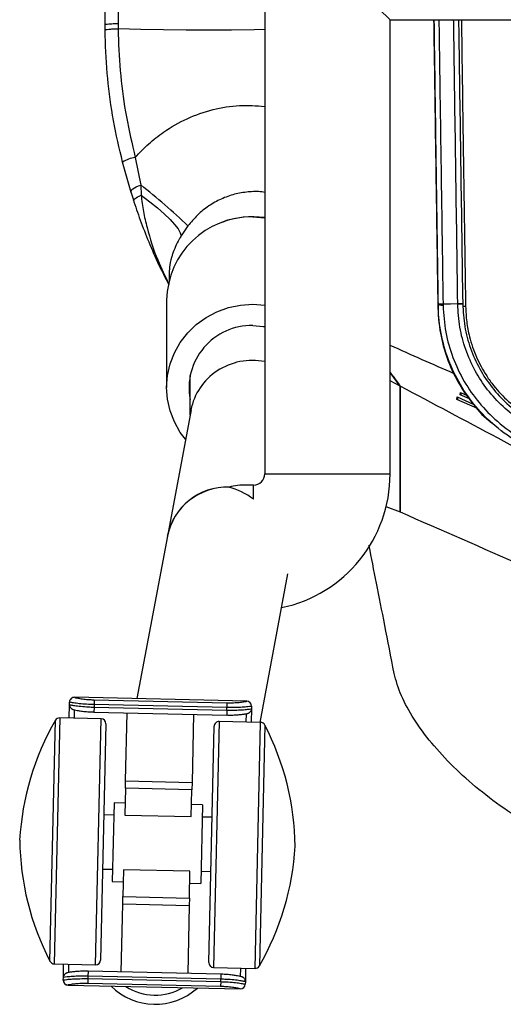
# Model space of a CAD drawing. Units: millimetres. Extents: x -1153 to 1676, y -1309 to 1701.
# Drawn here: x -83 to 15, y -1295 to -1095 of the extents above; entities that cross this region are included whole.
import ezdxf

# ---------------------------------------------------------------- set-up
doc = ezdxf.new("R2010")
doc.units = ezdxf.units.MM

msp = doc.modelspace()

# ---------------------------------------------------------------- linework, layer by layer
at = {"color": 7, "linetype": 'Continuous', "lineweight": 25}
for p, q in [((-66.03, -1095.94), (-66.03, -998.85)), ((-63.38, -998.61), (-63.38, -1095.7)), ((-33.6, -1064.74), (-33.6, -1187.22)), ((-8.1, -1094.97), (-20.85, -1082.22)), ((-66.02, -1097.04), (-66.03, -1095.94)), ((-63.38, -1095.7), (-63.37, -1096.76)), ((-8.1, -1094.97), (17.4, -1094.97)), ((-8.1, -1187.22), (-8.1, -1094.97)), ((-60.75, -1130.02), (-62.48, -1123.85)), ((-59.91, -1122.9), (-58.79, -1128.51)), ((-58.79, -1128.51), (-58.7, -1130.57)), ((-36.03, -1134.99), (-33.6, -1135.16)), ((-49.2, -1136.82), (-50.56, -1138.82)), ((-53.03, -1146.67), (-53.03, -1147.89)), ((-53.53, -1151.9), (-53.53, -1169.63)), ((-36.03, -1152.72), (-33.6, -1152.89)), ((1.65, -1152.7), (1.65, -1152.68)), ((1.65, -1152.7), (1.65, -1153.49)), ((2.65, -1152.64), (2.65, -1152.98)), ((5.65, -1152.64), (5.65, -1152.6)), ((6.65, -1152.61), (6.65, -1152.63)), ((-48.78, -1167.18), (-48.78, -1175.3)), ((-6.03, -1169.4), (-8.1, -1166.57)), ((-6.03, -1169.4), (-8.1, -1168.3)), ((-6.03, -1169.4), (-8.1, -1168.3)), ((-6.03, -1169.4), (-8.1, -1168.3)), ((-6.03, -1182.16), (-6.03, -1169.4)), ((-6.03, -1194.93), (-6.03, -1169.4)), ((-6.03, -1169.4), (-6.01, -1169.49)), ((-6.03, -1194.93), (-6.03, -1169.4)), ((-6, -1194.8), (-6.01, -1169.49)), ((5.47, -1172.1), (5.51, -1171.57)), ((9.69, -1173.95), (5.47, -1172.1)), ((5.51, -1171.57), (8.8, -1173.01)), ((5.51, -1171.57), (5.62, -1172.17)), ((6.13, -1171.15), (6.19, -1170.68)), ((8.02, -1171.97), (6.13, -1171.15)), ((6.19, -1170.68), (7.55, -1171.27)), ((6.19, -1170.68), (6.29, -1171.22)), ((-48.57, -1174.21), (-53.38, -1199.87)), ((-33.6, -1187.22), (-8.1, -1187.22)), ((-35.85, -1189.47), (-37.41, -1189.47)), ((-35.85, -1192.35), (-35.85, -1189.47)), ((-8.96, -1193.8), (-6.03, -1194.93)), ((-8.96, -1193.8), (-6.03, -1194.93)), ((-8.96, -1193.8), (-6.03, -1194.93)), ((-6.03, -1194.93), (-6, -1194.8)), ((-53.38, -1199.87), (-59.57, -1232.87)), ((-34.53, -1237.69), (-28.87, -1207.5)), ((-73.33, -1236.82), (-73.27, -1234.08)), ((-73.27, -1234.08), (-73.26, -1233.58)), ((-73.26, -1233.58), (-73.26, -1233.57)), ((-37.25, -1233.38), (-72.24, -1232.59)), ((-72.24, -1232.59), (-72.24, -1232.6)), ((-68.27, -1234.08), (-68.28, -1234.59)), ((-68.25, -1233.1), (-68.27, -1234.08)), ((-41.28, -1234.69), (-68.27, -1234.08)), ((-68.25, -1233.1), (-41.26, -1233.7)), ((-41.26, -1233.7), (-41.28, -1234.69)), ((-37.25, -1233.39), (-37.25, -1233.38)), ((-72.3, -1235.09), (-72.33, -1236.84)), ((-68.28, -1234.59), (-68.31, -1235.59)), ((-68.31, -1235.59), (-41.31, -1236.2)), ((-68.28, -1234.59), (-41.29, -1235.2)), ((-61.87, -1249.58), (-61.56, -1235.74)), ((-48.06, -1236.04), (-48.37, -1249.88)), ((-41.29, -1235.2), (-41.31, -1236.2)), ((-41.29, -1235.2), (-41.28, -1234.69)), ((-37.34, -1237.63), (-37.3, -1235.88)), ((-36.28, -1234.91), (-36.34, -1237.65)), ((-36.27, -1234.41), (-36.28, -1234.91)), ((-36.27, -1234.4), (-36.27, -1234.41)), ((-77.24, -1286.22), (-76.13, -1237.27)), ((-75.24, -1236.77), (-76.37, -1286.76)), ((-66.84, -1236.96), (-75.24, -1236.77)), ((-67.96, -1286.95), (-66.84, -1236.96)), ((-65.86, -1237.98), (-66.94, -1285.97)), ((-42.84, -1237.5), (-43.97, -1287.49)), ((-34.43, -1237.69), (-42.84, -1237.5)), ((-35.56, -1287.68), (-34.43, -1237.69)), ((-33.57, -1238.23), (-34.67, -1287.18)), ((-44.95, -1286.47), (-43.86, -1238.48)), ((-61.9, -1251.08), (-61.87, -1249.58)), ((-61.87, -1249.58), (-48.37, -1249.88)), ((-48.37, -1249.88), (-48.41, -1251.38)), ((-61.9, -1251.08), (-62.03, -1256.51)), ((-48.41, -1251.38), (-61.9, -1251.08)), ((-48.53, -1256.82), (-48.41, -1251.38)), ((-64.22, -1254.03), (-64.58, -1270.02)), ((-61.97, -1254.08), (-64.22, -1254.03)), ((-46.22, -1254.43), (-48.47, -1254.38)), ((-46.22, -1254.43), (-46.58, -1270.43)), ((-64.28, -1256.52), (-66.28, -1256.48)), ((-62.03, -1256.51), (-48.53, -1256.82)), ((-44.28, -1256.98), (-46.28, -1256.93)), ((-66.52, -1267.48), (-64.52, -1267.52)), ((-62.28, -1267.63), (-62.4, -1273.07)), ((-48.78, -1267.94), (-62.28, -1267.63)), ((-48.9, -1273.38), (-48.78, -1267.94)), ((-46.53, -1267.93), (-44.53, -1267.97)), ((-64.58, -1270.02), (-62.33, -1270.07)), ((-48.83, -1270.38), (-46.58, -1270.43)), ((-62.43, -1274.57), (-62.4, -1273.07)), ((-62.4, -1273.07), (-48.9, -1273.38)), ((-48.9, -1273.38), (-48.94, -1274.88)), ((-62.74, -1288.41), (-62.43, -1274.57)), ((-62.43, -1274.57), (-48.94, -1274.88)), ((-48.94, -1274.88), (-49.25, -1288.71)), ((-76.37, -1286.76), (-67.96, -1286.95)), ((-74.52, -1289.54), (-74.46, -1286.8)), ((-73.46, -1286.83), (-73.5, -1288.58)), ((-69.49, -1288.26), (-69.51, -1289.26)), ((-42.5, -1288.86), (-69.49, -1288.26)), ((-43.97, -1287.49), (-35.56, -1287.68)), ((-38.51, -1289.36), (-38.47, -1287.61)), ((-37.47, -1287.64), (-37.53, -1290.38)), ((-74.53, -1290.04), (-74.52, -1289.54)), ((-74.53, -1290.05), (-74.53, -1290.04)), ((-69.53, -1289.76), (-69.55, -1290.75)), ((-69.51, -1289.26), (-69.53, -1289.76)), ((-69.53, -1289.76), (-42.53, -1290.37)), ((-42.52, -1289.86), (-69.51, -1289.26)), ((-42.53, -1290.37), (-42.52, -1289.86)), ((-42.5, -1288.86), (-42.52, -1289.86)), ((-73.56, -1291.06), (-73.56, -1291.07)), ((-73.56, -1291.07), (-38.57, -1291.86)), ((-42.56, -1291.36), (-69.55, -1290.75)), ((-42.53, -1290.37), (-42.56, -1291.36)), ((-38.57, -1291.86), (-38.57, -1291.85)), ((-37.53, -1290.38), (-37.54, -1290.88)), ((-37.54, -1290.88), (-37.54, -1290.89))]:
    msp.add_line(p, q, dxfattribs=at)
at = {"color": 7, "linetype": 'Continuous', "lineweight": 25, "flags": 128}
for points in [[(-33.6, -1096.94), (-35.74, -1096.98), (-40.35, -1097.04), (-44.96, -1097.06), (-49.58, -1097.04), (-54.19, -1096.98), (-58.79, -1096.89), (-63.37, -1096.76)], [(-60.78, -1129.96), (-60.79, -1129.88), (-60.74, -1129.71), (-60.6, -1129.52), (-60.37, -1129.32), (-60.07, -1129.11), (-59.69, -1128.9), (-59.26, -1128.7), (-58.79, -1128.51)], [(-60.22, -1131.75), (-60.23, -1131.71), (-60.2, -1131.58), (-60.1, -1131.44), (-59.93, -1131.28), (-59.7, -1131.11), (-59.42, -1130.93), (-59.08, -1130.75), (-58.7, -1130.57)], [(-58.7, -1130.57), (-56.97, -1131.9), (-55.4, -1133.17), (-54.02, -1134.38), (-52.84, -1135.51), (-51.9, -1136.53), (-51.2, -1137.43), (-50.75, -1138.2), (-50.56, -1138.82)], [(-49.69, -1180.18), (-50.75, -1178.76), (-51.95, -1176.65), (-52.82, -1174.39), (-53.35, -1172.03), (-53.53, -1169.63), (-53.35, -1167.22), (-52.82, -1164.86), (-51.95, -1162.6), (-50.75, -1160.49), (-49.25, -1158.56), (-47.49, -1156.85), (-45.49, -1155.41), (-43.3, -1154.25), (-40.96, -1153.41), (-38.52, -1152.89), (-36.03, -1152.72)], [(2.65, -1152.64), (4.15, -1152.62), (5.65, -1152.6)], [(-36.03, -1157.07), (-33.89, -1157.24), (-33.6, -1157.29)]]:
    msp.add_lwpolyline(points, dxfattribs=at)
at = {"color": 7, "linetype": 'Continuous', "lineweight": 25}
for centre, radius, start, end in [((-58.98, -1129.35), 6.52, 98.2029, 122.4668), ((-138.46, -1230.16), 129.16, 46.2776, 51.9114), ((-36.29, -1152.23), 17.24, 89.1182, 178.8958), ((-36.03, -1152.51), 17.55, 82.0596, 110.7078), ((-36.28, -1169.77), 12.7, 88.8428, 190.4576), ((-35.85, -1187.22), 2.25, 270, 0), ((-35.85, -1187.22), 27.75, 281.8368, 0), ((-41.18, -1202.35), 12.45, 88.4889, 168.5207), ((-41.22, -1202.3), 12.41, 88.3132, 168.6964), ((-72.26, -1233.59), 1, 88.709, 178.709), ((-72.26, -1233.6), 1, 88.6989, 178.6989), ((-37.27, -1234.38), 1, 358.709, 88.709), ((-37.27, -1234.39), 1, 358.7191, 88.7191), ((-28.49, -1264.74), 55, 150.0348, 176.7181), ((-75.27, -1237.77), 1, 88.709, 150.0348), ((-66.86, -1237.96), 1, 358.709, 88.709), ((-42.86, -1238.5), 1, 88.709, 178.709), ((-34.46, -1238.69), 1, 27.3831, 88.709), ((-82.41, -1263.53), 55, 0.6998, 27.3831), ((-28.4, -1260.92), 55, 180.6998, 207.3831), ((-82.32, -1259.71), 55, 330.0348, 356.7181), ((-76.35, -1285.76), 1, 207.3831, 268.709), ((-67.94, -1285.95), 1, 268.709, 358.709), ((-43.95, -1286.49), 1, 178.709, 268.709), ((-35.54, -1286.68), 1, 268.709, 330.0348), ((-73.53, -1290.06), 1, 178.7191, 268.7191), ((-73.53, -1290.07), 1, 178.709, 268.709), ((-55.85, -1282.22), 12.75, 225.2186, 312.1993), ((-55.85, -1282.22), 10.9, 236.7713, 300.6467), ((-38.54, -1290.85), 1, 268.6989, 358.6989), ((-38.54, -1290.86), 1, 268.709, 358.709)]:
    msp.add_arc(centre, radius, start, end, dxfattribs=at)
for centre, major_axis, ratio, start_param, end_param in [((-36.03, -1176.48), (12.7, -1.18), 0.96552, 1.468974, 3.052097), ((-36.03, -1176.48), (12.7, -1.18), 0.96552, 1.468974, 3.052097), ((-40.85, -1202.22), (11.3, 9.38), 0.764838, 0.744607, 1.00521), ((-40.85, -1202.22), (-8.93, 10.76), 0.764838, 5.032831, 5.456996)]:
    msp.add_ellipse(centre, major_axis=major_axis, ratio=ratio, start_param=start_param, end_param=end_param, dxfattribs=at)
for points in [[(-66.03, -1095.94), (-65.99, -1095.91), (-65.91, -1095.85), (-65.31, -1095.77), (-64.45, -1095.72), (-63.74, -1095.7), (-63.38, -1095.7)], [(1.65, -1152.68), (1.66, -1152.67), (1.69, -1152.67), (1.92, -1152.66), (2.25, -1152.65), (2.52, -1152.64), (2.65, -1152.64)], [(5.65, -1152.6), (5.78, -1152.6), (6.04, -1152.6), (6.37, -1152.6), (6.6, -1152.6), (6.63, -1152.61), (6.65, -1152.61)], [(5.65, -1152.64), (5.78, -1152.63), (6.04, -1152.63), (6.37, -1152.63), (6.6, -1152.63), (6.63, -1152.63), (6.65, -1152.63)]]:
    msp.add_open_spline(points, degree=3, dxfattribs=at)
for points, knots in [([(0.8, -1094.97), (0.9, -1102.26), (1.19, -1121.76), (1.47, -1141.27), (1.65, -1153.49)], [0, 0, 0, 0, 0.373471, 1, 1, 1, 1]), ([(1.65, -1152.68), (1.55, -1145.67), (1.34, -1131.64), (1.06, -1112.4), (0.89, -1100.19), (0.81, -1094.97)], [0, 0, 0, 0, 0.364092, 0.728354, 1, 1, 1, 1]), ([(1.81, -1094.97), (1.89, -1100.16), (2.06, -1112.35), (2.34, -1131.58), (2.55, -1145.62), (2.65, -1152.64)], [0, 0, 0, 0, 0.270464, 0.63516, 1, 1, 1, 1]), ([(5.65, -1152.6), (5.52, -1143.57), (5.25, -1125.5), (4.98, -1106.3), (4.83, -1096.13), (4.81, -1094.97)], [0, 0, 0, 0, 0.469709, 0.939739, 1, 1, 1, 1]), ([(5.81, -1094.97), (5.83, -1096.15), (5.97, -1106.32), (6.25, -1125.53), (6.52, -1143.58), (6.65, -1152.61)], [0, 0, 0, 0, 0.061247, 0.530497, 1, 1, 1, 1]), ([(6.38, -1094.97), (6.49, -1102.35), (6.77, -1121.75), (7.06, -1141.16), (7.24, -1153.18)], [0, 0, 0, 0, 0.380169, 1, 1, 1, 1]), ([(-66.02, -1097.04), (-65.98, -1097.01), (-65.91, -1096.94), (-65.31, -1096.86), (-64.45, -1096.79), (-63.73, -1096.77), (-63.37, -1096.76)], [0, 0, 0, 0, 0.25, 0.5, 0.75, 1, 1, 1, 1]), ([(-62.48, -1123.85), (-63.14, -1121.05), (-64.46, -1115.43), (-65.59, -1106.85), (-65.97, -1100.7), (-66.02, -1097.43), (-66.02, -1097.04)], [0, 0, 0, 0, 0.318911, 0.637804, 0.956694, 1, 1, 1, 1]), ([(-63.37, -1096.76), (-63.37, -1096.76), (-63.37, -1097.14), (-63.32, -1100.33), (-62.96, -1106.33), (-61.84, -1114.69), (-60.55, -1120.16), (-59.91, -1122.9)], [0, 0, 0, 0, 0.000002, 0.04329, 0.362196, 0.681099, 1, 1, 1, 1]), ([(-59.91, -1122.9), (-59.02, -1121.97), (-57.24, -1120.1), (-53.74, -1117.37), (-49.39, -1114.88), (-44.17, -1113.04), (-38.83, -1112.16), (-35.31, -1112.41), (-33.6, -1112.54)], [0, 0, 0, 0, 0.131612, 0.263206, 0.451824, 0.640363, 0.82563, 1, 1, 1, 1]), ([(-60.78, -1129.96), (-60.77, -1130), (-60.59, -1130.6), (-60.4, -1131.2), (-60.22, -1131.76)], [0, 0, 0, 0, 0.067874, 1, 1, 1, 1]), ([(-33.6, -1130.03), (-33.78, -1129.99), (-34.89, -1129.78), (-36.97, -1129.87), (-39.78, -1130.32), (-42.49, -1131.29), (-45.03, -1132.72), (-47.32, -1134.55), (-48.57, -1136.07), (-49.2, -1136.82)], [0, 0, 0, 0, 0.0307697, 0.1886453, 0.3465552, 0.5080096, 0.6694903, 0.8347252, 1, 1, 1, 1]), ([(-60.22, -1131.75), (-60.2, -1131.81), (-59.74, -1133.29), (-58.69, -1136.26), (-56.92, -1140.74), (-55.05, -1144.96), (-53.66, -1147.64), (-53.08, -1148.78)], [0, 0, 0, 0, 0.01018, 0.255473, 0.513647, 0.793415, 1, 1, 1, 1]), ([(-58.7, -1130.57), (-58.57, -1131.68), (-58.31, -1133.9), (-57.25, -1138.33), (-55.67, -1143.35), (-53.85, -1147.04), (-53.05, -1148.67)], [0, 0, 0, 0, 0.176589, 0.353357, 0.715638, 1, 1, 1, 1]), ([(-50.56, -1138.82), (-50.7, -1139.06), (-51.14, -1139.8), (-51.76, -1141.05), (-52.24, -1142.27), (-52.68, -1143.69), (-52.98, -1145.11), (-52.99, -1146.2), (-53, -1146.67)], [0, 0, 0, 0, 0.086429, 0.264591, 0.448711, 0.532968, 0.797474, 1, 1, 1, 1]), ([(30.39, -1185.05), (30.39, -1185.05), (30.01, -1185), (27.73, -1184.65), (23.63, -1183.58), (18.19, -1181.13), (13.35, -1177.77), (9.26, -1173.66), (6.04, -1169.14), (3.64, -1164.1), (2.06, -1158.58), (1.67, -1154.7), (1.65, -1152.7), (1.65, -1152.7)], [0, 0, 0, 0, 0.000001, 0.024639, 0.149423, 0.27418, 0.409495, 0.5257, 0.641881, 0.758275, 0.874667, 0.999999, 1, 1, 1, 1]), ([(1.65, -1152.7), (1.66, -1152.72), (1.69, -1152.77), (1.93, -1152.84), (2.26, -1152.91), (2.52, -1152.96), (2.65, -1152.98)], [0, 0, 0, 0, 0.2500038, 0.5000065, 0.7500053, 1, 1, 1, 1]), ([(1.65, -1153.49), (1.65, -1153.49), (1.67, -1155.2), (2, -1158.68), (3.34, -1163.7), (5.49, -1168.47), (8.4, -1172.71), (10.9, -1175.6), (12.53, -1176.81), (12.82, -1177.02)], [0, 0, 0, 0, 0.000002, 0.189786, 0.385031, 0.574805, 0.770078, 0.959606, 1, 1, 1, 1]), ([(2.65, -1152.98), (2.78, -1154.81), (3.03, -1158.41), (4.55, -1163.63), (6.82, -1168.46), (9.9, -1172.85), (13.8, -1176.83), (18.44, -1180.12), (23.67, -1182.55), (27.73, -1183.68), (30.07, -1184.03), (30.54, -1184.1)], [0, 0, 0, 0, 0.1183754, 0.2325816, 0.3502689, 0.4644186, 0.5819137, 0.7172324, 0.8410429, 0.9683071, 1, 1, 1, 1]), ([(31.03, -1181.14), (29.63, -1180.89), (26.7, -1180.37), (22.43, -1178.75), (18.38, -1176.48), (14.75, -1173.58), (11.65, -1170.2), (9.07, -1166.28), (7.17, -1162), (5.92, -1157.39), (5.74, -1154.24), (5.65, -1152.64)], [0, 0, 0, 0, 0.105094, 0.219557, 0.336718, 0.445329, 0.556686, 0.665901, 0.778237, 0.887536, 1, 1, 1, 1]), ([(6.65, -1152.63), (6.74, -1154.17), (6.92, -1157.25), (8.12, -1161.72), (10, -1165.91), (12.52, -1169.71), (15.58, -1173), (19.13, -1175.77), (23.09, -1177.94), (27.12, -1179.38), (29.79, -1179.92), (31.01, -1180.09), (31.01, -1180.09)], [0, 0, 0, 0, 0.112189, 0.224354, 0.336618, 0.448897, 0.560353, 0.671851, 0.788745, 0.90568, 0.999999, 1, 1, 1, 1]), ([(7.24, -1153.18), (7.2, -1153.18), (7.14, -1153.19), (7.01, -1153.19), (6.88, -1153.19), (6.75, -1153.19), (6.66, -1153.19), (6.65, -1153.19), (6.65, -1153.18)], [0, 0, 0, 0, 0.123946, 0.233962, 0.425472, 0.616981, 0.808491, 1, 1, 1, 1]), ([(7.24, -1153.18), (7.29, -1154.22), (7.39, -1156.29), (8.07, -1159.76), (9.35, -1163.51), (11.12, -1166.79), (13.31, -1169.84), (15.91, -1172.59), (19.46, -1175.28), (23.39, -1177.29), (27.44, -1178.62), (30.21, -1178.95), (31.51, -1179.11)], [0, 0, 0, 0, 0.078458, 0.156913, 0.267787, 0.378664, 0.440639, 0.555075, 0.669531, 0.783764, 0.898008, 1, 1, 1, 1]), ([(4.92, -1166.85), (2.76, -1165.91), (-1.59, -1164), (-5.92, -1162.07), (-8.1, -1161.1)], [0, 0, 0, 0, 0.496496, 1, 1, 1, 1]), ([(-8.1, -1166.58), (-8, -1166.72), (-7.63, -1167.22), (-6.95, -1168.15), (-6.34, -1168.98), (-6.03, -1169.4)], [0, 0, 0, 0, 0.155751, 0.574691, 1, 1, 1, 1]), ([(-8.1, -1166.58), (-7.97, -1166.76), (-7.59, -1167.29), (-6.9, -1168.21), (-6.32, -1169), (-6.03, -1169.4)], [0, 0, 0, 0, 0.200734, 0.597384, 1, 1, 1, 1]), ([(203.97, -1249.23), (199.23, -1249.12), (189.75, -1248.88), (175.62, -1247.09), (161.64, -1244.42), (146.32, -1240.53), (129.73, -1235.3), (111.97, -1228.66), (93.35, -1220.77), (73.91, -1211.65), (53.68, -1201.36), (33.71, -1190.66), (13.82, -1179.92), (0.59, -1172.91), (-6.03, -1169.4)], [0, 0, 0, 0, 0.0624889, 0.124981, 0.1874766, 0.2499753, 0.3333043, 0.4166372, 0.499974, 0.5999762, 0.6999814, 0.7999882, 0.8999942, 1, 1, 1, 1]), ([(-6.03, -1194.93), (2.29, -1198.59), (18.91, -1205.92), (44.22, -1216.57), (69.8, -1226.81), (92.03, -1235.01), (110.78, -1241.28), (125.93, -1245.88), (141.24, -1249.93), (156.72, -1253.32), (172.35, -1255.89), (188.12, -1257.59), (198.69, -1257.81), (203.97, -1257.93)], [0, 0, 0, 0, 0.125007, 0.250014, 0.37502, 0.500024, 0.571455, 0.642884, 0.714311, 0.785738, 0.85716, 0.928582, 1, 1, 1, 1]), ([(-7.3, -1227.73), (-7.94, -1224.41), (-9.2, -1217.84), (-10.87, -1209.36), (-11.94, -1204.09), (-12.37, -1201.76), (-12.38, -1201.7)], [0, 0, 0, 0, 0.335949, 0.66509, 0.990464, 1, 1, 1, 1]), ([(28.97, -1262.99), (26.67, -1261.89), (22.07, -1259.71), (15.7, -1255.73), (9.85, -1251.38), (4.65, -1246.72), (0.2, -1241.89), (-3.36, -1237.02), (-6.03, -1232.21), (-6.88, -1229.22), (-7.3, -1227.73)], [0, 0, 0, 0, 0.125006, 0.25003, 0.375053, 0.500047, 0.625061, 0.750045, 0.875028, 1, 1, 1, 1]), ([(-73.27, -1234.09), (-73.27, -1234.09), (-73.29, -1234.21), (-73.23, -1234.42), (-73.11, -1234.67), (-72.95, -1234.84), (-72.8, -1234.95), (-72.69, -1235.02), (-72.59, -1235.06), (-72.45, -1235.1), (-72.22, -1235.16), (-71.71, -1235.27), (-70.88, -1235.4), (-69.84, -1235.51), (-68.95, -1235.58), (-68.43, -1235.58), (-68.31, -1235.58)], [0, 0, 0, 0, 0.001936, 0.047803, 0.084972, 0.116793, 0.143803, 0.166091, 0.189098, 0.225955, 0.322018, 0.472435, 0.633374, 0.791074, 0.948771, 1, 1, 1, 1]), ([(-73.27, -1234.08), (-73.22, -1234.1), (-73.11, -1234.14), (-72.26, -1234.28), (-71, -1234.43), (-69.59, -1234.55), (-68.65, -1234.58), (-68.28, -1234.59)], [0, 0, 0, 0, 0.213701, 0.427161, 0.642226, 0.85803, 1, 1, 1, 1]), ([(-68.27, -1234.08), (-68.64, -1234.07), (-69.58, -1234.04), (-70.98, -1233.93), (-72.25, -1233.78), (-73.1, -1233.63), (-73.21, -1233.6), (-73.26, -1233.58)], [0, 0, 0, 0, 0.141944, 0.357707, 0.572761, 0.786264, 1, 1, 1, 1]), ([(-72.24, -1232.6), (-72.2, -1232.62), (-72.11, -1232.66), (-71.43, -1232.8), (-70.43, -1232.95), (-69.3, -1233.06), (-68.55, -1233.09), (-68.25, -1233.1)], [0, 0, 0, 0, 0.217134, 0.432709, 0.647507, 0.860587, 1, 1, 1, 1]), ([(-41.26, -1233.7), (-40.81, -1233.71), (-39.91, -1233.71), (-38.72, -1233.63), (-37.81, -1233.52), (-37.32, -1233.43), (-37.27, -1233.4), (-37.25, -1233.39)], [0, 0, 0, 0, 0.208927, 0.419329, 0.633946, 0.852459, 1, 1, 1, 1]), ([(-41.31, -1236.19), (-40.99, -1236.2), (-40.27, -1236.21), (-39.24, -1236.16), (-38.3, -1236.08), (-37.57, -1235.98), (-37.22, -1235.92), (-37.03, -1235.87), (-36.89, -1235.81), (-36.71, -1235.72), (-36.51, -1235.55), (-36.35, -1235.29), (-36.27, -1235.05), (-36.29, -1234.92), (-36.29, -1234.91)], [0, 0, 0, 0, 0.131704, 0.287743, 0.44334, 0.598523, 0.756943, 0.808584, 0.840425, 0.867485, 0.904617, 0.947208, 0.995176, 1, 1, 1, 1]), ([(-41.29, -1235.2), (-40.73, -1235.2), (-39.62, -1235.21), (-38.13, -1235.14), (-36.99, -1235.03), (-36.37, -1234.95), (-36.31, -1234.92), (-36.28, -1234.91)], [0, 0, 0, 0, 0.212498, 0.424747, 0.638797, 0.854685, 1, 1, 1, 1]), ([(-36.27, -1234.41), (-36.3, -1234.42), (-36.36, -1234.45), (-36.98, -1234.53), (-38.12, -1234.63), (-39.61, -1234.7), (-40.72, -1234.69), (-41.28, -1234.69)], [0, 0, 0, 0, 0.14517, 0.361016, 0.575089, 0.787425, 1, 1, 1, 1]), ([(-69.49, -1288.26), (-69.82, -1288.25), (-70.53, -1288.24), (-71.57, -1288.29), (-72.51, -1288.37), (-73.24, -1288.47), (-73.58, -1288.54), (-73.78, -1288.59), (-73.92, -1288.64), (-74.1, -1288.73), (-74.29, -1288.9), (-74.45, -1289.17), (-74.54, -1289.4), (-74.52, -1289.53), (-74.52, -1289.54)], [0, 0, 0, 0, 0.131665, 0.287711, 0.443315, 0.598504, 0.756932, 0.808575, 0.840418, 0.867479, 0.904612, 0.947205, 0.995176, 1, 1, 1, 1]), ([(-74.53, -1290.04), (-74.51, -1290.03), (-74.44, -1290.01), (-73.83, -1289.92), (-72.69, -1289.82), (-71.2, -1289.75), (-70.08, -1289.76), (-69.53, -1289.76)], [0, 0, 0, 0, 0.14517, 0.361016, 0.575089, 0.787425, 1, 1, 1, 1]), ([(-69.51, -1289.26), (-70.07, -1289.25), (-71.19, -1289.24), (-72.68, -1289.32), (-73.81, -1289.42), (-74.43, -1289.51), (-74.5, -1289.53), (-74.52, -1289.54)], [0, 0, 0, 0, 0.212498, 0.424747, 0.638797, 0.854685, 1, 1, 1, 1]), ([(-37.53, -1290.38), (-37.59, -1290.36), (-37.7, -1290.32), (-38.55, -1290.17), (-39.81, -1290.02), (-41.22, -1289.91), (-42.15, -1289.88), (-42.52, -1289.86)], [0, 0, 0, 0, 0.213701, 0.427161, 0.642226, 0.85803, 1, 1, 1, 1]), ([(-37.53, -1290.37), (-37.53, -1290.36), (-37.51, -1290.25), (-37.57, -1290.03), (-37.7, -1289.78), (-37.85, -1289.61), (-38, -1289.5), (-38.12, -1289.44), (-38.22, -1289.39), (-38.36, -1289.35), (-38.58, -1289.29), (-39.09, -1289.19), (-39.92, -1289.05), (-40.97, -1288.94), (-41.86, -1288.88), (-42.37, -1288.87), (-42.5, -1288.87)], [0, 0, 0, 0, 0.001886, 0.047754, 0.084924, 0.116746, 0.143757, 0.166046, 0.189054, 0.225912, 0.321978, 0.4724, 0.633343, 0.791049, 0.94875, 1, 1, 1, 1]), ([(-69.55, -1290.75), (-70, -1290.75), (-70.89, -1290.74), (-72.09, -1290.83), (-72.99, -1290.94), (-73.48, -1291.03), (-73.54, -1291.05), (-73.56, -1291.06)], [0, 0, 0, 0, 0.208927, 0.419329, 0.633946, 0.852459, 1, 1, 1, 1]), ([(-38.57, -1291.85), (-38.61, -1291.83), (-38.7, -1291.79), (-39.37, -1291.65), (-40.38, -1291.5), (-41.51, -1291.39), (-42.26, -1291.37), (-42.56, -1291.36)], [0, 0, 0, 0, 0.217134, 0.432709, 0.647507, 0.860587, 1, 1, 1, 1]), ([(-42.53, -1290.37), (-42.16, -1290.38), (-41.23, -1290.41), (-39.82, -1290.52), (-38.56, -1290.68), (-37.71, -1290.82), (-37.6, -1290.86), (-37.54, -1290.88)], [0, 0, 0, 0, 0.141944, 0.357707, 0.572761, 0.786264, 1, 1, 1, 1])]:
    msp.add_open_spline(points, degree=3, knots=knots, dxfattribs=at)

doc.saveas('drawing.dxf')
